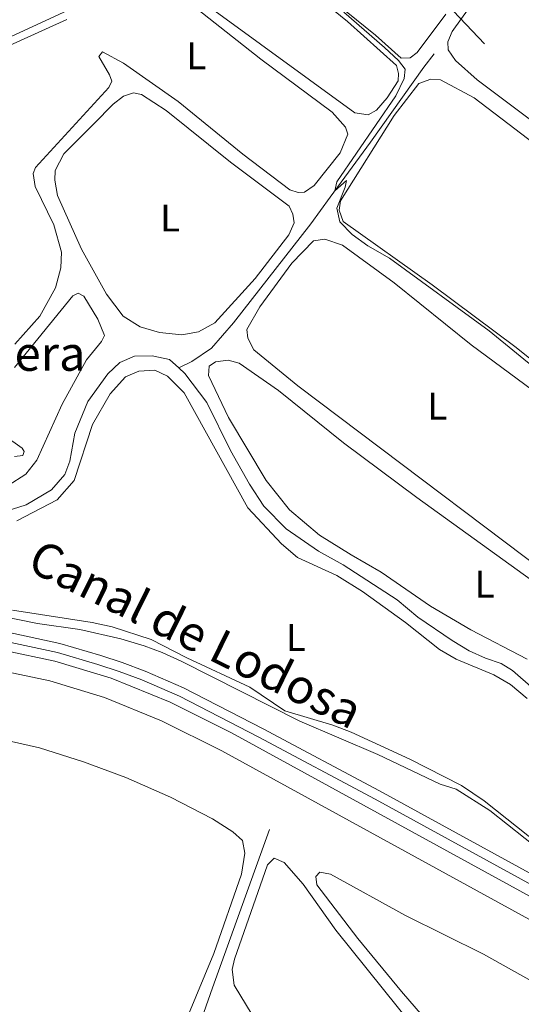
# Model space of a CAD drawing. Units: metres. Extents: x 622689 to 629680, y 641800 to 646549.
# Drawn here: x 624408 to 624538, y 644721 to 644977 of the extents above; entities that cross this region are included whole.
import ezdxf
from ezdxf.enums import TextEntityAlignment as Align

# ---------------------------------------------------------------- set-up
doc = ezdxf.new("R2010")
doc.units = ezdxf.units.M
doc.header["$MEASUREMENT"] = 0
doc.linetypes.add('DGN Style 3', pattern=[123.03219600000003, 87.88014000000001, -35.15205600000001])
doc.linetypes.add('DGN Style 7', pattern=[175.76028000000005, 79.09212600000001, -35.15205600000001, 26.364042, -35.15205600000001])
for name, color, linetype, lineweight in [('Entidades rústicas y varios', 7, 'Continuous', 5), ('Hidrografía', 7, 'Continuous', 5), ('Líneas de conducción', 7, 'Continuous', 5), ('Relieve y altimetría', 7, 'Continuous', 5), ('Textos de rotulación', 7, 'Continuous', 5), ('Viales y ferrocarril', 7, 'Continuous', 5)]:
    doc.layers.add(name, color=color, linetype=linetype, lineweight=lineweight)
doc.styles.add('Style-Arial Narrow', font='txt')
doc.styles.add('Style-Times New Roman', font='txt')

msp = doc.modelspace()

# ---------------------------------------------------------------- linework, layer by layer
at = {"layer": 'Entidades rústicas y varios', "color": 92, "linetype": 'Continuous', "lineweight": 5}
for points in [[(624569.121, 644986.8019999999, 287.718), (624553.4029999999, 644998.639, 287.755), (624547.352, 645002.1869999999, 287.755), (624544.9199999999, 645002.9280000001, 287.755), (624542.7250000001, 645002.892, 287.755), (624540.216, 645001.547, 287.755), (624533.929, 644992.324, 287.829), (624526.564, 644983.0449999999, 287.867), (624520.088, 644974.0419999999, 287.867), (624518.9780000001, 644971.381, 287.829), (624519.087, 644969.298, 287.829), (624520.9950000001, 644966.4639999999, 287.829), (624526.6240000001, 644961.4580000001, 287.829), (624562.807, 644934.29, 287.643), (624599.5360000001, 644905.642, 287.569), (624605.811, 644902.061, 287.569), (624608.638, 644902.145, 287.569), (624611.04, 644903.227, 287.569), (624627.673, 644928.2180000001, 287.606), (624631.21, 644934.939, 287.569), (624631.0900000001, 644937.6540000001, 287.569), (624630.0090000001, 644940.0179999999, 287.532), (624603.8119999999, 644959.7960000001, 287.569), (624569.121, 644986.8019999999, 287.718)], [(624472.763, 644995.256, 289.802), (624500.152, 644973.1159999999, 289.765), (624506.8770000001, 644967.1229999999, 289.728), (624509.2209999999, 644967.162, 289.616), (624511.021, 644968.6059999999, 289.579), (624518.449, 644978.5930000001, 289.579)], [(624458.436, 644979.311, 290.584), (624494.7919999999, 644952.9280000001, 290.546), (624498.2620000001, 644952.3899999999, 290.509), (624500.476, 644953.5800000001, 290.397), (624503.2509999999, 644956.827, 290.36), (624506.0819999999, 644961.192, 290.323), (624506.162, 644963.092, 290.286), (624505.6059999999, 644965.2409999999, 290.174), (624492.8729999999, 644976.6429999999, 290.286), (624477.78, 644988.9739999999, 290.435)], [(624406.3829999999, 644892.69, 291.365), (624412.8870000001, 644900.0190000001, 291.291), (624416.9709999999, 644907.382, 291.291), (624418.3740000001, 644912.5789999999, 291.253), (624418.4920000001, 644916.675, 291.253), (624416.551, 644923.79, 291.253), (624411.658, 644933.7590000001, 291.253), (624411.156, 644937.1000000001, 291.291), (624411.764, 644938.6359999999, 291.253), (624430.848, 644959.462, 290.993), (624431.565, 644961.149, 290.956), (624431.0160000001, 644962.815, 290.956), (624428.22, 644967.5700000001, 291.067), (624429.169, 644968.7390000001, 291.067), (624434.652, 644965.7779999999, 291.067), (624448.8119999999, 644955.851, 291.291), (624465.6780000001, 644942.098, 291.514), (624477.8899999999, 644932.8829999999, 291.477), (624480.061, 644932.1370000001, 291.402), (624481.6969999999, 644932.2760000001, 291.328), (624484.237, 644933.956, 291.291), (624490.983, 644942.443, 291.253), (624492.949, 644947.351, 291.216), (624492.3600000001, 644949.202, 291.216), (624488.871, 644953.0900000001, 291.216), (624470.368, 644966.8160000001, 291.253), (624452.3389999999, 644981.1089999999, 291.216)], [(624419.909, 644977.1840000001, 291.03), (624381.7080000001, 644959.9510000001, 291.179), (624373.338, 644955.159, 291.477)], [(624546.993, 644940.69, 289.318), (624525.8090000001, 644956.754, 289.318), (624517.1329999999, 644961.449, 289.318), (624514.598, 644961.6680000001, 289.318), (624511.453, 644960.4990000001, 289.318), (624505.003, 644952.2039999999, 289.467), (624491.1140000001, 644930.013, 289.541), (624490.746, 644927.55, 289.579), (624491.7620000001, 644924.5889999999, 289.579), (624514.9269999999, 644908.111, 289.653), (624536.784, 644891.872, 289.765), (624559.4569999999, 644873.6370000001, 289.653), (624573.764, 644863.824, 289.579), (624577.987, 644862.7779999999, 289.541), (624581.1610000001, 644864.3929999999, 289.467), (624590.5819999999, 644875.381, 289.43), (624601.1599999999, 644890.743, 289.393), (624603.277, 644895.4680000001, 289.393), (624602.504, 644897.2420000001, 289.393), (624587.1840000001, 644909.7919999999, 289.393), (624554.388, 644934.709, 289.281), (624546.993, 644940.69, 289.318)], [(624426.9469999999, 644950.054, 292.519), (624419.149, 644942.22, 292.519), (624416.8759999999, 644937.865, 292.519), (624416.7309999999, 644935.369, 292.519), (624417.467, 644931.398, 292.556), (624423.7280000001, 644917.432, 292.63), (624430.2490000001, 644905.7409999999, 292.779), (624434.513, 644900.0050000001, 292.742), (624438.9880000001, 644897.25, 292.742), (624444, 644895.77, 292.668), (624449.78, 644895.158, 292.63), (624454.159, 644895.9380000001, 292.556), (624458.3640000001, 644898.2409999999, 292.482), (624468.8929999999, 644909.8049999999, 292.407), (624477.601, 644921.1529999999, 292.37), (624479.0009999999, 644924.2660000001, 292.37), (624478.665, 644926.568, 292.37), (624477.7010000001, 644928.5989999999, 292.37), (624462.436, 644940.034, 292.37), (624445.7609999999, 644953.493, 292.482), (624439.327, 644957.6669999999, 292.482), (624437.1980000001, 644958.115, 292.482), (624434.6070000001, 644957.254, 292.444), (624431.962, 644955.125, 292.407), (624426.9469999999, 644950.054, 292.519)], [(624566.9890000001, 644861.5900000001, 291.142), (624525.0490000001, 644892.534, 291.328), (624505.0160000001, 644908.692, 291.291), (624491.6399999999, 644918.483, 291.365), (624487.0360000001, 644920.044, 291.365), (624484.065, 644919.6229999999, 291.365), (624478.4299999999, 644913.797, 291.365), (624470.094, 644902.4550000001, 291.365), (624466.73, 644896.5560000001, 291.365), (624466.9539999999, 644894.2890000001, 291.365), (624468.53, 644891.263, 291.365), (624480, 644881.8870000001, 291.402), (624560.702, 644820.952, 291.365)], [(624406.2679999999, 644886.621, 292.481), (624421.443, 644905.297, 292.555), (624422.8459999999, 644905.953, 292.555), (624424.311, 644905.158, 292.555), (624427.983, 644899.189, 292.593), (624429.729, 644894.9369999999, 292.593), (624428.936, 644893.361, 292.593), (624425.031, 644888.6440000001, 292.63), (624418.6710000001, 644877.111, 292.667), (624412.102, 644862.486, 292.742), (624409.2209999999, 644858.902, 292.89), (624404.655, 644855.923, 293.077)], [(624406.2409999999, 644863.5120000001, 293.068), (624408.47, 644863.7720000001, 293.03), (624408.8260000001, 644864.746, 292.993), (624408.29, 644865.6300000001, 292.882), (624372.4340000001, 644891.054, 292.063)], [(624540.7520000001, 644831.3230000001, 292.668), (624510.929, 644852.845, 292.668), (624491.8600000001, 644867.0460000001, 292.779), (624474.9950000001, 644880.6869999999, 292.817), (624464.6799999999, 644887.7380000001, 292.854), (624461.875, 644888.547, 292.891), (624458.6070000001, 644888.084, 292.891), (624456.913, 644886.976, 292.817), (624456.729, 644884.591, 292.817), (624461.973, 644873.6599999999, 292.854), (624471.773, 644857.2590000001, 292.854), (624477.8559999999, 644849.5800000001, 292.817), (624485.632, 644843.0460000001, 292.891), (624493.868, 644837.9340000001, 292.891), (624501.628, 644833.3729999999, 292.891), (624514.467, 644824.581, 292.891), (624525.0260000001, 644818.4269999999, 292.891), (624539.6499999999, 644810.7949999999, 292.891)], [(624406.8670000001, 644846.709, 294.633), (624417.3470000001, 644852.1680000001, 294.484), (624421.841, 644857.2679999999, 294.372), (624426.551, 644871.788, 294.149), (624431.146, 644879.7919999999, 294.186), (624435.1669999999, 644884.2139999999, 294.223), (624438.604, 644885.685, 294.223), (624442.8049999999, 644885.9780000001, 294.223), (624446.071, 644884.3570000001, 294.223), (624450.423, 644880.037, 294.26), (624466.997, 644850.162, 294.335), (624475.777, 644840.7620000001, 294.335), (624479.9210000001, 644837.1969999999, 294.335), (624490.104, 644832.4950000001, 294.335), (624496.783, 644828.379, 294.335), (624508.0179999999, 644820.29, 294.335), (624516.7919999999, 644813.274, 294.335), (624521.1939999999, 644810.716, 294.335), (624530.9280000001, 644806.646, 294.335), (624535.294, 644804.125, 294.335), (624539.662, 644800.524, 294.335)], [(624542.7390000001, 644762.5449999999, 294.941), (624528.4410000001, 644773.9410000001, 294.941), (624522.544, 644777.8729999999, 294.941), (624509.152, 644784.764, 294.763), (624493.8219999999, 644791.798, 294.763), (624489.0860000001, 644793.6100000001, 294.763), (624476.6340000001, 644797.3, 294.763), (624467.5279999999, 644803.4580000001, 294.763), (624451.1170000001, 644811.0860000001, 294.586), (624441.828, 644815.865, 294.408), (624431.649, 644819.189, 294.408), (624426.506, 644820.3300000001, 294.408), (624405.7849999999, 644823.5120000001, 294.586)], [(624388.4750000001, 644793.179, 298.138), (624412.814, 644787.6969999999, 298.138), (624424.223, 644784.041, 298.138), (624435.2609999999, 644779.9380000001, 298.138), (624446.8600000001, 644774.8300000001, 298.138), (624457.753, 644769.1980000001, 298.316), (624463.0519999999, 644765.8600000001, 298.316), (624465.628, 644763.595, 298.316), (624466.159, 644760.2820000001, 298.316), (624465.355, 644754.841, 298.316), (624458.149, 644734.1470000001, 298.316), (624446.3829999999, 644705.99, 298.316)], [(624657.361, 644532.828, 297.427), (624652.1980000001, 644539.855, 297.427), (624614.315, 644586.8049999999, 297.604), (624601.8999999999, 644601.9720000001, 297.96), (624589.0760000001, 644617.0630000001, 298.138), (624574.087, 644635.46, 298.138), (624561.936, 644651.257, 298.138), (624534.538, 644684.706, 298.138), (624489.868, 644740.2320000001, 298.138), (624481.379, 644752.24, 297.96), (624476.409, 644757.888, 297.96), (624473.835, 644758.9990000001, 297.96), (624472.0519999999, 644757.206, 297.96), (624463.5160000001, 644732.7080000001, 298.138), (624462.8910000001, 644730.0249999999, 298.138), (624463.4610000001, 644725.929, 298.138), (624468.139, 644718.2309999999, 298.138), (624475.726, 644709.0889999999, 298.138), (624507.95, 644668.2779999999, 298.138), (624517.629, 644657.354, 298.138), (624555.158, 644611.0449999999, 298.138), (624567.159, 644595.5830000001, 298.138), (624578.0360000001, 644582.315, 298.138), (624591.1910000001, 644567.0789999999, 298.138)], [(624560.949, 644658.146, 296.894), (624517.8859999999, 644711.665, 296.894), (624506.9739999999, 644724.3, 296.894), (624495.611, 644738.125, 296.894), (624484.9180000001, 644752.027, 296.894), (624484.6510000001, 644754.2239999999, 296.894), (624485.729, 644755.344, 296.894), (624488.449, 644754.8300000001, 296.894), (624507.9610000001, 644744.0449999999, 296.894), (624528.291, 644733.97, 296.894), (624561.1229999999, 644715.6610000001, 296.894)]]:
    msp.add_polyline3d(points, dxfattribs=at)
at = {"layer": 'Hidrografía', "color": 5, "linetype": 'Continuous', "lineweight": 5}
for points in [[(624449.0109999999, 644886.5549999999, 293.166), (624452.371, 644888.173, 293.017), (624457.524, 644891.683, 292.607), (624463.2590000001, 644898.2180000001, 292.161), (624483.341, 644924.047, 291.528), (624488.3630000001, 644930.942, 290.077), (624498.9199999999, 644945.2609999999, 289.407), (624512.7409999999, 644964.808, 288.886), (624515.4750000001, 644968.2409999999, 287.695)], [(624449.0109999999, 644886.5549999999, 293.166), (624446.6140000001, 644888.744, 293.166), (624442.132, 644889.712, 293.166), (624437.4820000001, 644889.561, 293.129), (624433.638, 644887.8970000001, 293.129), (624430.5220000001, 644885.0160000001, 293.166), (624425.3570000001, 644877.747, 293.203), (624421.9569999999, 644869.5390000001, 293.278), (624420.7, 644862.297, 293.315), (624419.3430000001, 644858.7760000001, 293.315), (624415.8740000001, 644854.773, 293.315), (624409.2749999999, 644850.9040000001, 293.315), (624400.7590000001, 644848.1950000001, 293.278), (624393.219, 644847.2139999999, 293.278), (624388.105, 644848.0970000001, 293.278), (624380.929, 644852.1089999999, 293.278), (624370.449, 644860.125, 293.241), (624359.7919999999, 644867.541, 293.129), (624356.5630000001, 644869.2749999999, 293.055), (624346.2520000001, 644874.1499999999, 293.055), (624339.4480000001, 644875.8319999999, 293.055), (624333.872, 644876.5689999999, 293.055), (624327.943, 644876.618, 293.055), (624323.8500000001, 644876.2420000001, 293.055)], [(624449.0109999999, 644886.5549999999, 293.166), (624450.6200000001, 644885.088, 293.166), (624456.3289999999, 644877.5149999999, 293.203), (624462.4539999999, 644865.0730000001, 293.241), (624467.4380000001, 644856.26, 293.241), (624471.1059999999, 644850.588, 293.241), (624476.973, 644844.693, 293.241), (624485.3330000001, 644838.8389999999, 293.241), (624491.787, 644835.281, 293.241), (624505.8559999999, 644826.156, 293.241), (624511.158, 644821.7010000001, 293.241), (624520.152, 644815.618, 293.241), (624524.5549999999, 644812.9110000001, 293.241), (624528.77, 644811.023, 293.063), (624532.871, 644809.619, 293.063), (624535.8189999999, 644807.764, 293.063), (624552.175, 644793.506, 293.063)], [(624344.7110000001, 644401.341, 309.549), (624372.706, 644487.206, 309.194), (624375.256, 644494.291, 306.174), (624392.372, 644541.237, 306.529), (624396.3630000001, 644552.423, 304.753), (624408.0800000001, 644584.9380000001, 304.22), (624417.5789999999, 644611.5249999999, 302.977), (624432.2849999999, 644654.1429999999, 301.911), (624447.0349999999, 644694.601, 300.312), (624457.8260000001, 644725.213, 298.536), (624472.6100000001, 644766.416, 297.293)]]:
    msp.add_polyline3d(points, dxfattribs=at)
at = {"layer": 'Hidrografía', "color": 170, "linetype": 'Continuous', "lineweight": 15}
for points in [[(624578.429, 644728.169, 295.69), (624462.7309999999, 644791.587, 295.514), (624446.7490000001, 644799.5800000001, 295.337), (624431.456, 644805.7760000001, 295.337), (624416.7609999999, 644810.271, 295.337), (624403.696, 644813.021, 295.337), (624374.581, 644818.163, 295.159), (624344.504, 644823.9639999999, 295.159), (624301.635, 644831.524, 295.266), (624301.635, 644831.524, 296.593), (624300.9380000001, 644826.233, 296.484), (624300.9380000001, 644826.233, 295.265), (624343.5360000001, 644818.72, 295.159), (624373.6130000001, 644812.919, 295.159), (624402.683, 644807.7860000001, 295.337), (624415.4299999999, 644805.1030000001, 295.337), (624429.672, 644800.746, 295.337), (624444.5519999999, 644794.717, 295.337), (624460.256, 644786.8640000001, 295.514), (624576.9539999999, 644722.896, 295.692)], [(624301.635, 644831.524, 295.266), (624344.504, 644823.9639999999, 295.159), (624374.581, 644818.163, 295.159), (624403.696, 644813.021, 295.337), (624416.7609999999, 644810.271, 295.337), (624431.456, 644805.7760000001, 295.337), (624446.7490000001, 644799.5800000001, 295.337), (624462.7309999999, 644791.587, 295.514), (624578.429, 644728.169, 295.69)], [(624300.9380000001, 644826.233, 295.265), (624343.5360000001, 644818.72, 295.159), (624373.6130000001, 644812.919, 295.159), (624402.683, 644807.7860000001, 295.337), (624415.4299999999, 644805.1030000001, 295.337), (624429.672, 644800.746, 295.337), (624444.5519999999, 644794.717, 295.337), (624460.256, 644786.8640000001, 295.514), (624576.9539999999, 644722.896, 295.692)]]:
    msp.add_polyline3d(points, dxfattribs=at)
at = {"layer": 'Líneas de conducción', "color": 250, "linetype": 'Continuous', "lineweight": 15, "extrusion": (-0.002010590732450815, 0.001946211293968961, 0.999996084885589), "elevation": 280.7001980862497, "flags": 128}
msp.add_lwpolyline([(623367.5518100217, 646439.079970327), (625715.4924491572, 644166.3296660311)], dxfattribs=at)
at = {"layer": 'Líneas de conducción', "color": 6, "linetype": 'DGN Style 7', "lineweight": 5, "extrusion": (-0.661994959989552, -0.623687897016069, 0.4156634216094853), "elevation": -815575.5152763891, "flags": 128}
msp.add_lwpolyline([(-43195.31684664334, 373042.9799395057), (-43160.70218258456, 373042.6478956861), (-40065.54377594474, 373049.1964155182)], dxfattribs=at)
at = {"layer": 'Relieve y altimetría', "color": 30, "linetype": 'Continuous', "lineweight": 5, "flags": 128}
for points, elevation in [([(624491.9650000001, 644979.074), (624502.514, 644969.925), (624506.1540000001, 644966.4680000001), (624507.932, 644964.2080000001), (624507.6740000001, 644961.784), (624505.486, 644957.277)], 290), ([(624505.486, 644957.277), (624490.1030000001, 644934.9539999999), (624489.5760000001, 644932.587), (624492.6200000001, 644935.28), (624492.277, 644933.5249999999), (624490.0970000001, 644928.054), (624490.899, 644924.5689999999), (624494.156, 644921.2350000001), (624498.203, 644918.297), (624503.824, 644915.068), (624529.719, 644896.1610000001), (624542.99, 644885.344)], 290), ([(624386.129, 644825.331), (624412.22, 644820.021), (624423.3130000001, 644818.493), (624433.95, 644816.033), (624439.976, 644814.182), (624444.686, 644812.5050000001), (624449.7919999999, 644810.125), (624480.4839999999, 644794.6270000001), (624500.81, 644785.9680000001), (624516.9979999999, 644778.2649999999), (624521.1570000001, 644776.949), (624529.9639999999, 644771.348), (624543.703, 644760.473)], 295)]:
    msp.add_lwpolyline(points, dxfattribs=dict(at, elevation=elevation))
at = {"layer": 'Viales y ferrocarril', "color": 250, "linetype": 'Continuous', "lineweight": 5}
for points in [[(624305.4909999999, 644837.0020000001, 296.572), (624304.629, 644840.764, 296.146), (624304.9210000001, 644842.7390000001, 295.969), (624307.436, 644849.2649999999, 295.258), (624310.0549999999, 644858.585, 294.726), (624315.369, 644877.237, 293.563), (624320.0590000001, 644890.3859999999, 292.982), (624321.8759999999, 644894.244, 292.771), (624330.395, 644909.449, 291.951), (624349.629, 644936.737, 290.923), (624357.5590000001, 644946.24, 290.544), (624363.0190000001, 644951.0449999999, 290.537), (624373.6769999999, 644957.7760000001, 290.532), (624382.2660000001, 644962.0460000001, 290.499), (624461.3300000001, 644998.638, 289.631), (624486.0120000001, 645009.581, 289.347), (624511.9610000001, 645021.223, 288.379), (624527.7550000001, 645027.882, 288.043), (624535.8600000001, 645030.696, 287.708), (624540.808, 645031.463, 287.58)], [(624294.622, 644812.277, 296.638), (624295.943, 644813.7509999999, 296.638), (624297.746, 644816.1429999999, 296.638), (624298.905, 644820.263, 296.684), (624300.584, 644832.784, 296.684), (624301.6599999999, 644834.426, 296.684), (624302.8130000001, 644835.0630000001, 296.684), (624315.3700000001, 644832.321, 296.062), (624330.666, 644828.9909999999, 296.062), (624400.3829999999, 644816.095, 296.062), (624417.4539999999, 644812.4550000001, 296.062), (624427.9720000001, 644809.369, 296.246), (624433.4809999999, 644807.523, 296.074), (624439.3770000001, 644805.365, 296.239), (624449.159, 644801.095, 296.239), (624469.852, 644790.4380000001, 296.239), (624500.0700000001, 644774.3189999999, 296.239), (624573.342, 644734.145, 296.239)]]:
    msp.add_polyline3d(points, dxfattribs=at)
at = {"layer": 'Viales y ferrocarril', "color": 250, "linetype": 'DGN Style 3', "lineweight": 5}
msp.add_polyline3d([(624305.4909999999, 644837.0020000001, 296.572), (624315.895, 644834.73, 296.062), (624331.152, 644831.4070000001, 296.062), (624400.8640000001, 644818.513, 296.062), (624418.0590000001, 644814.8470000001, 296.062), (624428.7110000001, 644811.7220000001, 296.246), (624434.2960000001, 644809.8489999999, 296.074), (624440.294, 644807.655, 296.239), (624450.217, 644803.3219999999, 296.239), (624470.996, 644792.621, 296.239), (624501.243, 644776.487, 296.239), (624574.5360000001, 644736.3019999999, 296.239)], dxfattribs=at)

# ---------------------------------------------------------------- texts
at = {"layer": 'Entidades rústicas y varios', "color": 92, "linetype": 'Continuous', "lineweight": 5, "style": 'Style-Arial Narrow'}
for p in [(624453.5661597834, 644967.6910009999, 291.255), (624446.7461597833, 644925.5180009999, 292.542), (624516.2671597833, 644876.6060009999, 291.359), (624528.5811597833, 644830.264001, 292.753), (624479.4491597833, 644816.4180009998, 294.56)]:
    msp.add_text('L', height=7.000002, dxfattribs=at).set_placement(p, align=Align.MIDDLE_CENTER)
at = {"layer": 'Textos de rotulación', "color": 5, "linetype": 'Continuous', "lineweight": 5, "style": 'Style-Times New Roman'}
msp.add_text('Primera Tajadera', height=9, dxfattribs=at).set_placement((624375.1851005859, 644890.2749999999, 292.112), align=Align.MIDDLE_CENTER)
msp.add_text('Canal de Lodosa', height=8.999994000000001, rotation=333.7389999857305, dxfattribs=at).set_placement((624453.4438145424, 644817.282868138, 294.544), align=Align.MIDDLE_CENTER)

doc.saveas('drawing.dxf')
